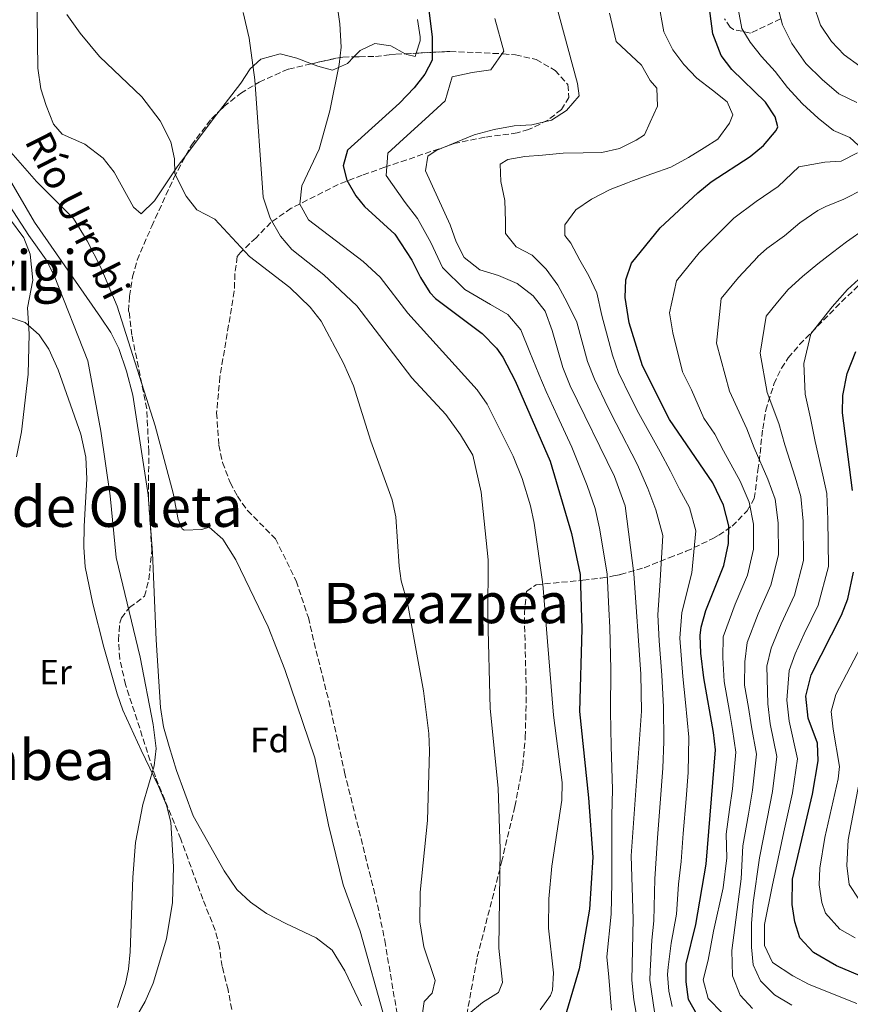
# Model space of a CAD drawing. Units: metres. Extents: x 631107 to 634557, y 4741247 to 4743648.
# Drawn here: x 633686 to 633923, y 4742035 to 4742316 of the extents above; entities that cross this region are included whole.
import ezdxf
from ezdxf.enums import TextEntityAlignment as Align

# ---------------------------------------------------------------- set-up
doc = ezdxf.new("R2010")
doc.units = ezdxf.units.M
doc.header["$MEASUREMENT"] = 0
doc.linetypes.add('DGN Style 3', pattern=[2.435890702152634, 1.739921930109024, -0.6959687720436097])
for name, color, linetype, lineweight in [('Cauce lineal', 142, 'Continuous', 13), ('Curva de nivel directora', 30, 'Continuous', 30), ('Curva de nivel intermedia', 30, 'Continuous', 0), ('Etiqueta de uso rústico', 92, 'Continuous', 0), ('Etiqueta de zona arbolada', 92, 'Continuous', 0), ('Línea de cambio de uso (parcela vista)', 92, 'Continuous', 0), ('Texto de arroyo-regatas y barrancos', 142, 'Continuous', 0), ('Texto de rotulación de espacio menor sin especificar', 7, 'Continuous', 0), ('Texto de Área (paraje) menor', 7, 'Continuous', 0), ('Zona arbolada', 92, 'DGN Style 3', 0)]:
    doc.layers.add(name, color=color, linetype=linetype, lineweight=lineweight)
doc.styles.add('Style-Arial', font='arial.ttf')

msp = doc.modelspace()

# ---------------------------------------------------------------- linework, layer by layer
at = {"layer": 'Cauce lineal', "color": 142, "linetype": 'Continuous', "lineweight": 13}
msp.add_polyline3d([(633682.7199999997, 4742271.75, 504.3600000000006), (633690.5700000003, 4742258.32, 504.3600000000006), (633709.3799999999, 4742231.189999999, 504.3600000000006), (633712.3499999996, 4742226.850000001, 504.0399999999936), (633714.5999999996, 4742222.220000001, 504.0399999999936), (633716.8200000003, 4742215.75, 504.0399999999936), (633718.5700000003, 4742208.949999999, 504.0399999999936), (633722.9699999997, 4742180.52, 503.7299999999959), (633724.2599999999, 4742163.930000001, 503.7299999999959), (633725.2400000002, 4742139.07, 503.4100000000035), (633726.5, 4742119.75, 503.4100000000035), (633727.4000000004, 4742114.26, 503.1000000000058), (633729.0099999999, 4742108.65, 503.1000000000058), (633731.1100000005, 4742101.83, 502.7799999999989), (633735.8099999997, 4742088.84, 502.7799999999989), (633744.6699999999, 4742073.130000001, 502.7799999999989), (633748.3200000003, 4742067.84, 502.7799999999989), (633752.2199999997, 4742064.26, 502.7799999999989), (633756.7300000006, 4742061.039999999, 502.7799999999989), (633762.29, 4742058.119999999, 502.4700000000012), (633770.9699999997, 4742054.08, 502.7799999999989), (633775.5099999999, 4742050.560000001, 502.7799999999989), (633779.1399999997, 4742044.640000001, 502.7799999999989), (633783.8799999999, 4742034.600000001, 502.7799999999989)], dxfattribs=at)
at = {"layer": 'Curva de nivel directora', "color": 30, "linetype": 'Continuous', "lineweight": 30, "flags": 128}
for points, elevation in [([(633800.3399999992, 4742341.050000001), (633804.0400000006, 4742311.160000001), (633804.0699999997, 4742304.57), (633801.9199999995, 4742300.600000001), (633798.8899999985, 4742296.619999999), (633794.74, 4742292.29), (633779.9000000008, 4742278.83), (633778.6699999992, 4742274.42), (633779.6599999993, 4742270.270000001), (633782.2099999996, 4742265.840000001), (633784.7699999989, 4742262.820000002), (633793.3699999999, 4742254.850000001), (633798.2599999983, 4742247.480000001), (633800.7300000003, 4742242.51), (633803.3999999993, 4742238.25), (633805.0300000008, 4742236.530000002), (633818.3399999992, 4742226.52), (633822.4000000004, 4742222.320000002), (633824.2199999999, 4742219.74), (633827.7499999992, 4742213.010000001), (633837.7299999993, 4742190.140000002), (633843.7899999989, 4742169.490000002), (633846.2799999989, 4742157.800000002), (633846.7999999997, 4742142.210000001), (633846.1000000001, 4742118.620000001), (633848.6900000006, 4742094.040000001), (633849.8799999999, 4742077.060000002), (633848.9299999998, 4742062.27), (633845.9799999993, 4742045.210000001), (633840.9599999991, 4742028.100000001)], 525.0000000000001), ([(633879.63, 4742032.03), (633877.2099999993, 4742036.410000001), (633876.5099999997, 4742041.490000002), (633876.5199999987, 4742046.67), (633879.2799999992, 4742057.890000001), (633882.2299999995, 4742075.080000003), (633884.8899999994, 4742107.710000001), (633884.3699999986, 4742112.680000001), (633881.5599999991, 4742128.270000001), (633880.7099999996, 4742135.330000001), (633880.5399999997, 4742140.330000001), (633880.79, 4742142.680000001), (633882.1499999991, 4742147.49), (633887.2799999989, 4742160.36), (633888.6299999988, 4742166.619999999), (633888.6699999992, 4742171.619999999), (633887.1699999992, 4742177.54), (633884.1200000005, 4742183.87), (633871.7399999998, 4742201.970000001), (633864.0700000009, 4742217.290000001), (633860.3099999991, 4742229.62), (633859.0899999987, 4742236.800000002), (633859.339999999, 4742241.880000002), (633860.9599999995, 4742246.620000001), (633869.0800000001, 4742256.67), (633879.82, 4742266.660000001), (633883.7000000003, 4742269.810000001), (633894.76, 4742277.080000003), (633898.6200000001, 4742280.24), (633902.239999999, 4742284.5), (633902.6700000003, 4742285.52), (633901.9399999994, 4742288.350000001), (633899.2199999992, 4742292.560000001), (633889.5699999998, 4742301.890000002), (633886.5599999991, 4742305.870000001), (633884.1399999984, 4742312.12), (633882.4199999995, 4742325.25)], 550.0000000000001), ([(633924.0399999986, 4742181.710000001), (633921.1399999995, 4742203.859999999), (633921.2600000004, 4742208.850000001), (633922.5299999998, 4742215.08), (633924.9599999995, 4742221.380000001)], 575.0000000000001), ([(633936.5800000002, 4742038.850000001), (633919.4099999995, 4742046.030000002), (633912.8699999994, 4742049.869999999), (633908.969999999, 4742054.04), (633907.5199999984, 4742058.61), (633906.8300000001, 4742063.57), (633906.9100000004, 4742070.820000002), (633912.6199999991, 4742095.08), (633914.1700000003, 4742104.539999999), (633914.0599999985, 4742109.640000002), (633911.3299999994, 4742116.730000002), (633910.7100000002, 4742123.000000002), (633912.19, 4742129.080000001), (633920.9000000004, 4742146.189999999), (633922.6999999997, 4742150.850000001), (633924.3200000002, 4742158.430000001)], 575.0000000000001)]:
    msp.add_lwpolyline(points, dxfattribs=dict(at, elevation=elevation))
at = {"layer": 'Curva de nivel intermedia', "color": 30, "linetype": 'Continuous', "lineweight": 0, "flags": 128}
for points, elevation in [([(633863.4800000008, 4742025.460000001), (633861.5700000019, 4742036.319999999), (633861.0500000013, 4742041.970000001), (633861.390000001, 4742059.349999999), (633860.8299999998, 4742077.470000001), (633863.8099999994, 4742118.719999999), (633863.5900000003, 4742129.350000001), (633861.6200000012, 4742158), (633859.1500000014, 4742177.390000001), (633856.0600000002, 4742185.759999999), (633843.4700000016, 4742211.570000002), (633841.3000000011, 4742216.850000001), (633838.3000000014, 4742227.409999999), (633836.3099999999, 4742232.87), (633832.9100000003, 4742237.310000001), (633828.3300000003, 4742240.829999999), (633822.9600000015, 4742243.13), (633817.6399999994, 4742244.740000002), (633813.2200000006, 4742248.25), (633810.8899999993, 4742252.720000001), (633809.1400000014, 4742257.56), (633802.1400000007, 4742273), (633802.7700000011, 4742277.17), (633805.1400000004, 4742278.77), (633816.000000001, 4742283.28), (633821.75, 4742284.8), (633827.4299999997, 4742285.779999998), (633832.5200000014, 4742286.069999999), (633838.0900000014, 4742287.399999999), (633842.420000001, 4742290.15), (633845.9700000006, 4742294.349999999), (633845.480000001, 4742297.92), (633837.85, 4742326.41)], 535), ([(633841.0199999996, 4742093.380000001), (633841.1600000003, 4742098.380000001), (633838.6500000001, 4742117.590000001), (633835.6600000019, 4742154.980000001), (633833.1699999995, 4742172.429999999), (633832.1300000001, 4742177.319999998), (633829.7699999998, 4742185.17), (633827.1500000001, 4742191.56), (633819.7300000016, 4742206.369999999), (633816.8799999995, 4742210.470000001), (633797.0700000013, 4742232.3), (633789.1900000002, 4742242.589999998), (633784.2999999997, 4742247.060000001), (633768.7000000002, 4742259.02), (633766.2900000007, 4742263.430000001), (633766.8400000005, 4742268.730000001), (633771.8099999994, 4742279.199999998), (633774.8500000014, 4742290.140000001), (633777.5400000003, 4742303.31), (633778.0900000002, 4742308.289999999), (633777.6600000011, 4742314.930000001), (633776.2700000008, 4742324.880000001)], 520), ([(633841.9300000014, 4742257.509999998), (633845.0600000008, 4742261.82), (633849.5500000013, 4742264.890000001), (633854.8700000009, 4742267.609999999), (633859.7999999995, 4742269.529999999), (633861.2400000012, 4742270.07), (633866.6900000006, 4742272.07), (633872.1300000009, 4742274.029999998), (633877.1900000013, 4742276.8), (633881.6700000007, 4742279.519999998), (633885.5399999998, 4742281.970000001), (633888.9100000005, 4742286.599999999), (633889.8800000006, 4742288.990000002), (633888.24, 4742292.679999999), (633884.0500000013, 4742296.009999999), (633879.6100000021, 4742299.449999999), (633875.9000000019, 4742303.350000001), (633872.7400000012, 4742307.529999999), (633870.1500000006, 4742312.619999999), (633868.53, 4742321.59)], 545), ([(633925.2300000021, 4742292.470000001), (633920.1000000002, 4742294.930000001), (633915.3900000006, 4742299.060000001), (633910.7000000012, 4742303.649999999), (633906.6900000013, 4742309.349999999), (633904.0600000005, 4742314.680000001), (633902.4800000002, 4742320.439999999)], 560), ([(633927.6900000009, 4742256.539999999), (633932.2599999995, 4742260.239999999), (633937.4500000018, 4742264.819999999), (633941.5500000013, 4742268.470000001), (633945.2200000014, 4742272.119999999), (633948.8500000013, 4742276.500000001), (633951.0199999994, 4742281.3), (633952.2700000012, 4742286.689999999), (633952.1300000004, 4742291.559999999), (633950.0400000005, 4742295.089999998), (633946.4599999997, 4742297.27), (633941.4400000017, 4742297.59), (633935.4900000016, 4742298.77), (633930.7000000017, 4742300.58), (633926.1399999997, 4742302.84), (633921.6100000012, 4742306.09), (633918.0199999993, 4742309.900000001), (633914.89, 4742314.499999999), (633912.9000000006, 4742320.410000001)], 565.0000000000001), ([(633792.6600000013, 4742179.099999998), (633786.5500000003, 4742195.849999999), (633781.5599999992, 4742211.570000002), (633778.7200000006, 4742218.119999997), (633772.3400000012, 4742230.099999998), (633769.2600000012, 4742234.03), (633763.4299999997, 4742239.640000001), (633751.8899999994, 4742248.480000001), (633742.0099999999, 4742259.180000001), (633736.8600000001, 4742261.82), (633733.8, 4742265.759999998), (633730.5600000013, 4742272.079999999), (633730.5400000013, 4742276.4), (633729.4600000017, 4742281.269999999), (633726.4100000006, 4742287.279999998), (633721.2200000006, 4742294.060000001), (633709.0499999999, 4742305.609999999), (633703.5300000012, 4742312.23), (633699.7800000006, 4742317.619999999)], 510), ([(633823.0500000009, 4742051.069999999), (633823.48, 4742079.34), (633822.8600000008, 4742096.800000001), (633820.6200000013, 4742119.550000001), (633819.9500000007, 4742145.760000001), (633820.0600000002, 4742161.95), (633817.9800000016, 4742181.219999999), (633815.6300000001, 4742191.77), (633812.1600000011, 4742197.609999999), (633807.9800000013, 4742203.430000001), (633798.2100000012, 4742213.869999998), (633782.5400000005, 4742234.400000001), (633773.1200000015, 4742243.319999999), (633764.030000001, 4742250.51), (633760.780000001, 4742254.300000001), (633757.8500000006, 4742259.48), (633755.7899999998, 4742265.480000001), (633753.4699999997, 4742298.96), (633751.8500000014, 4742310.810000001), (633750.07, 4742318.130000001)], 515.0000000000001), ([(633847.1500000006, 4742278.09), (633852.5100000005, 4742278.210000001), (633857.4800000016, 4742279.300000002), (633862.2699999993, 4742281.699999999), (633864.640000001, 4742283.28), (633866.2200000011, 4742286.850000001), (633868.3400000001, 4742291.4), (633868.120000001, 4742296.519999999), (633866.2800000014, 4742298.759999999), (633863.7600000004, 4742303.140000001), (633856.5700000019, 4742309.91), (633854.6500000019, 4742317.930000001)], 540.0000000000001), ([(633926.8500000006, 4742279.149999999), (633923.2800000008, 4742282.509999999), (633918.5500000013, 4742284.46), (633914.2000000017, 4742287.96), (633909.7200000001, 4742292.08), (633905.4400000018, 4742296.779999998), (633901.9400000017, 4742301.369999999), (633898.0500000002, 4742305.63), (633894.76, 4742309.720000001), (633892.3799999994, 4742313.600000001), (633891.4100000017, 4742319.199999999)], 555.0000000000001), ([(633799.8200000006, 4742259.369999998), (633796.3200000003, 4742263.930000001), (633790.9, 4742271.640000002), (633791.3400000003, 4742278), (633796.9000000015, 4742283.05), (633802.02, 4742287.699999999), (633807.730000001, 4742292.970000001), (633809.7100000014, 4742299.76), (633815.4199999999, 4742301.01), (633820.7500000009, 4742301.82), (633824.4500000001, 4742307.08), (633821.9300000012, 4742316.49)], 530.0000000000001), ([(633714.1600000019, 4742234.32), (633709.4299999999, 4742245.369999999), (633705.5600000008, 4742253.009999999), (633701.6800000005, 4742259.359999999), (633691.0900000002, 4742269.88), (633681.8299999998, 4742280.570000002)], 505), ([(633867.4999999997, 4742032.899999999), (633866.2100000001, 4742041.960000001), (633866.2300000001, 4742044.58), (633866.770000001, 4742053.430000001), (633867.35, 4742058.859999998), (633867.6400000005, 4742070.899999999), (633867.9600000001, 4742076.67), (633868.4000000004, 4742082.560000001), (633869.1500000014, 4742092.529999999), (633869.9000000004, 4742102.500000001), (633870.1799999997, 4742110.060000001), (633870.0700000002, 4742119.989999998), (633869.5800000007, 4742128.99), (633868.8400000008, 4742138.810000001), (633868.4600000008, 4742146.239999998), (633869.0800000001, 4742156.039999999), (633869.8300000011, 4742168.850000001), (633867.890000001, 4742176.239999999), (633865.5900000008, 4742182.300000001), (633862.5900000012, 4742189.259999999), (633856.5300000017, 4742200.869999999), (633854.320000001, 4742205.359999999), (633850.3400000002, 4742213.48), (633848.4, 4742218.59), (633845.32, 4742229.74), (633842.5599999997, 4742235.390000002), (633839.9000000019, 4742240.36), (633836.5500000013, 4742244.910000001), (633832.5599999994, 4742248.859999998), (633828.0199999998, 4742251.240000002), (633824.9800000021, 4742255.079999999), (633824.9800000021, 4742258.51), (633824.7699999998, 4742264.509999999), (633823.6600000011, 4742269.88), (633823.4100000008, 4742274.9), (633825.6700000005, 4742276.220000002), (633830.5000000007, 4742277.029999998), (633835.5600000012, 4742277.48), (633841.4599999998, 4742278.029999999), (633847.1500000006, 4742278.09)], 540.0000000000001), ([(633886.9400000012, 4742032.59), (633882.7800000017, 4742036.699999999), (633881.4100000014, 4742042.029999998), (633882.7999999995, 4742047.720000001), (633884.3300000007, 4742055.92), (633887.1300000013, 4742068.32), (633888.1300000004, 4742076.92), (633887.9400000004, 4742083.630000001), (633888.9500000007, 4742090.659999998), (633889.7300000008, 4742096.58), (633890.740000001, 4742107.080000001), (633889.7599999999, 4742113.489999998), (633888.9300000007, 4742118.679999999), (633887.3900000006, 4742127.220000001), (633887.0000000016, 4742134.079999999), (633887.0700000009, 4742139.96), (633890.5399999999, 4742149.31), (633894, 4742157.529999998), (633895.7700000004, 4742164.980000001), (633895.7400000012, 4742172.08), (633894.5400000009, 4742178.369999999), (633891.9800000016, 4742184.429999999), (633887.2000000007, 4742193.019999999), (633884.7500000009, 4742197.769999999), (633881.6200000015, 4742202.349999999), (633878.0600000009, 4742210.5), (633875.5100000006, 4742215.599999999), (633872.7500000001, 4742226.71), (633871.78, 4742232.460000001), (633873.7600000005, 4742241.569999999), (633880.2600000004, 4742249.609999999), (633890.1100000008, 4742259.48), (633896.5599999992, 4742264.199999998), (633902.7700000008, 4742268.53), (633908.6800000007, 4742274.09), (633916.1300000005, 4742275.400000001), (633920.7400000016, 4742275.75), (633925.4300000012, 4742278.09)], 555.0000000000001), ([(633674.6799999997, 4742276.4), (633688.900000002, 4742254.529999998), (633693.8500000007, 4742247.550000001), (633696.1600000019, 4742243.119999998), (633705.8100000012, 4742218.699999999), (633709.4900000002, 4742198.71), (633712.1400000012, 4742180.16), (633713.8900000014, 4742162.640000001), (633720.6700000007, 4742134.199999998), (633724.4500000003, 4742114.939999999), (633725.2500000005, 4742108.109999998), (633724.7000000007, 4742103.149999999), (633721.4500000007, 4742092.149999999), (633719.3699999999, 4742081.239999999), (633718.5700000018, 4742071.269999999), (633717.8900000001, 4742050.07), (633717.3600000005, 4742045.109999998), (633716.4700000007, 4742041.009999999), (633714.1900000009, 4742034.189999999)], 505), ([(633895.4700000007, 4742033.880000001), (633891.9700000006, 4742037.66), (633889.7599999999, 4742043.199999999), (633889.570000002, 4742050.390000001), (633892.2300000021, 4742070.92), (633892.6800000012, 4742080.279999998), (633894.2999999995, 4742089.349999999), (633895.4500000007, 4742096.199999999), (633896.5999999995, 4742106.439999999), (633895.1500000011, 4742114.3), (633894.370000001, 4742119.759999999), (633893.2199999999, 4742126.16), (633893.3000000004, 4742132.83), (633893.9199999995, 4742138.349999999), (633897.0900000012, 4742146.480000001), (633900.7300000001, 4742154.689999999), (633902.9000000005, 4742163.349999999), (633902.810000001, 4742172.539999999), (633901.9100000003, 4742179.21), (633899.8300000017, 4742184.99), (633895.9199999999, 4742193.910000001), (633893.8500000002, 4742199.3), (633888.8600000013, 4742210.09), (633885.2000000001, 4742223.8), (633886.5600000012, 4742236.52), (633891.4299999995, 4742242.550000001), (633896.9600000017, 4742248.38), (633896.9100000003, 4742248.440000001), (633899.5700000002, 4742250.84), (633904.6300000005, 4742254.449999998), (633909.0000000002, 4742258.13), (633914.11, 4742261.65), (633916.3899999999, 4742262.800000001), (633921.5000000016, 4742264.92), (633927.1900000002, 4742267.759999999)], 560), ([(633683.3699999999, 4742259.399999999), (633687.5200000008, 4742253.890000001), (633689.32, 4742249.199999998), (633690.1000000001, 4742241.720000002), (633688.5700000012, 4742233.869999999), (633689.0600000008, 4742226.41), (633688.7200000009, 4742214.890000001), (633686.8700000002, 4742198.48), (633685.3800000015, 4742191.359999998)], 510), ([(633855.2300000008, 4742033.42), (633854.4300000007, 4742042.819999999), (633853.9000000008, 4742048.619999999), (633855.1600000014, 4742060.810000001), (633855.3499999992, 4742069.769999999), (633855.3499999992, 4742077.27), (633855.3400000003, 4742088.92), (633855.5300000003, 4742096.41), (633855.1200000013, 4742108.71), (633854.9500000014, 4742118.67), (633855.0400000007, 4742130.779999998), (633854.7200000011, 4742142.619999997), (633854.4599999996, 4742147.91), (633853.9500000001, 4742157.899999999), (633851.7800000019, 4742170.96), (633850.5500000003, 4742176.57), (633848.2999999995, 4742183.15), (633843.8899999994, 4742194.109999999), (633839.7000000007, 4742203.17), (633836.6100000017, 4742209.999999999), (633834.5199999996, 4742214.930000001), (633831.9400000002, 4742221.17), (633829.3600000008, 4742227.590000001), (633825.6200000013, 4742231.92), (633820.6500000004, 4742234.83), (633813.3300000001, 4742239.130000001), (633806.9800000021, 4742245.38), (633803.7000000009, 4742252.52), (633799.8200000006, 4742259.369999998)], 530.0000000000001), ([(633872.5700000012, 4742034.41), (633871.6300000004, 4742038.82), (633871.2300000002, 4742043.619999999), (633871.3799999999, 4742045.66), (633872.2500000016, 4742052.509999999), (633873.7400000002, 4742060.84), (633874.3100000003, 4742069.319999999), (633875.0900000003, 4742075.88), (633875.7200000007, 4742083.800000001), (633876.5000000007, 4742093.770000001), (633877.0799999996, 4742101.249999999), (633877.2699999998, 4742111.359999998), (633876.3300000009, 4742121.249999999), (633875.5700000009, 4742128.63), (633874.6900000002, 4742139.569999999), (633875.3099999994, 4742146.869999999), (633878.1799999994, 4742158.199999999), (633879.25, 4742170.24), (633877.5300000012, 4742176.890000001), (633874.6000000008, 4742182.119999998), (633872.0300000004, 4742187.21), (633869.1200000001, 4742192.76), (633863.0200000004, 4742203.66), (633860.7899999997, 4742208.140000001), (633857.2000000001, 4742215.38), (633855.5100000001, 4742220.33), (633852.4700000003, 4742231.71), (633851.0599999999, 4742238.109999999), (633848.7700000011, 4742243.02), (633846.2000000007, 4742247.45), (633843.5900000001, 4742252.350000001), (633841.8900000012, 4742254.5), (633841.9300000014, 4742257.509999998)], 545), ([(633906.6800000002, 4742034.830000001), (633901.7699999994, 4742037.740000002), (633897.7400000016, 4742041.779999999), (633895.690000002, 4742046.34), (633895.1399999999, 4742051.38), (633895.2300000016, 4742058.119999999), (633895.6300000016, 4742064.119999998), (633897.4199999998, 4742076.930000001), (633899.6500000005, 4742088.039999999), (633901.1799999994, 4742095.829999999), (633902.4600000002, 4742105.810000001), (633900.5400000003, 4742115.109999999), (633899.8200000004, 4742120.840000001), (633899.6000000014, 4742131.58), (633900.7600000014, 4742136.75), (633903.6300000015, 4742143.65), (633907.4500000014, 4742151.859999998), (633910.0399999997, 4742161.710000001), (633909.8899999999, 4742173.000000001), (633909.2900000009, 4742180.039999999), (633907.6799999992, 4742185.550000001), (633904.6500000006, 4742194.8), (633902.9400000006, 4742200.819999999), (633899.6600000017, 4742209.680000001), (633897.6400000011, 4742220.890000001), (633899.36, 4742231.470000001), (633902.6100000021, 4742235.489999999), (633905.6200000007, 4742239.100000001), (633909.7600000004, 4742242.81), (633914.1400000012, 4742246.439999999), (633918.2600000006, 4742249.619999998), (633922.3300000009, 4742252.66), (633927.6900000009, 4742256.539999999)], 565.0000000000001), ([(633925.2099999998, 4742035.3), (633911.64, 4742040.77), (633907.0199999999, 4742043.17), (633901.2199999996, 4742046.980000001), (633898.8700000005, 4742051.869999999), (633898.8600000015, 4742057.810000001), (633901.1300000002, 4742069.17), (633902.1600000006, 4742073.58), (633904.4200000004, 4742084.3), (633906.9000000014, 4742095.449999998), (633908.3099999997, 4742105.17), (633905.9400000003, 4742115.919999998), (633905.2600000009, 4742121.92), (633905.8900000011, 4742130.329999999), (633907.61, 4742135.140000001), (633910.1800000004, 4742140.82), (633914.1700000003, 4742149.02), (633917.1800000012, 4742160.07), (633916.9599999997, 4742173.460000001), (633916.6600000003, 4742180.869999998), (633915.5400000004, 4742186.109999999), (633913.3700000001, 4742195.689999999), (633912.0400000003, 4742202.34), (633910.4599999998, 4742209.269999999), (633910.0799999998, 4742217.99), (633912.1600000008, 4742226.430000001), (633918.1700000013, 4742234.119999999), (633922.5900000002, 4742239.140000001), (633926.79, 4742242.869999998)], 570.0000000000001), ([(633790.5800000004, 4742030.480000001), (633783.4600000014, 4742055.949999998), (633778.6700000013, 4742069.189999999), (633774.4700000014, 4742086.329999999), (633770.5399999998, 4742105.399999999), (633762.0300000004, 4742130.680000001), (633757.2200000003, 4742142.77), (633748.0400000004, 4742161.980000001), (633744.3099999999, 4742167.83), (633740.4400000008, 4742171.230000001), (633738.3399999997, 4742170.609999998), (633733.2800000015, 4742170.380000001), (633732.6700000013, 4742170.81), (633731.5899999995, 4742173.460000001), (633730.0899999996, 4742181.009999999), (633725.0200000004, 4742200.209999999), (633714.1600000019, 4742234.32)], 505), ([(633800.9900000019, 4742030.449999999), (633801.7300000017, 4742035.880000001), (633804.0099999993, 4742038.3), (633804.9200000013, 4742041.849999999), (633801.630000001, 4742051.500000001), (633800.4900000012, 4742058.600000001), (633800.640000001, 4742067.050000001), (633802.7000000018, 4742087.529999999), (633803.3099999997, 4742107.38), (633803.0700000006, 4742112.369999999), (633801.5700000008, 4742124.58), (633797.0100000009, 4742149.649999999), (633795.2400000007, 4742155.899999999), (633794.6200000015, 4742160.15), (633793.6600000005, 4742174.21), (633792.6600000013, 4742179.099999998)], 510), ([(633924.7300000016, 4742054.09), (633920.3900000007, 4742056.51), (633916.3000000004, 4742061.09), (633915.2099999996, 4742064.149999999), (633914.5200000012, 4742069.149999999), (633914.7300000013, 4742073.92), (633916.1500000006, 4742082.689999998), (633919.9500000004, 4742099.420000001), (633920.3200000015, 4742102.939999999), (633918.4500000007, 4742113.599999999), (633917.9600000011, 4742118.619999998), (633919.2199999995, 4742123.46), (633931.4900000007, 4742146.86)], 580.0000000000001), ([(633925.8200000002, 4742065.05), (633923.0300000005, 4742069.310000001), (633922.4400000004, 4742074.689999999), (633922.76, 4742082.009999999), (633926.4800000016, 4742101.329999999)], 585), ([(633834.9100000008, 4742033.500000001), (633837.8099999998, 4742037.59), (633838.3500000007, 4742039.07), (633838.6400000014, 4742044.070000002), (633837.2500000009, 4742056.809999999), (633837.3400000003, 4742065.220000001), (633838.2200000011, 4742074.500000001), (633841.0199999996, 4742093.380000001)], 520), ([(633814.5400000016, 4742032.339999998), (633818.4400000019, 4742035.57), (633822.9900000005, 4742038.470000001), (633824.1399999994, 4742041.270000001), (633823.0500000009, 4742051.069999999)], 515.0000000000001)]:
    msp.add_lwpolyline(points, dxfattribs=dict(at, elevation=elevation))
at = {"layer": 'Línea de cambio de uso (parcela vista)', "color": 92, "linetype": 'Continuous', "lineweight": 0, "extrusion": (-0.7900276240613129, 0.5755541918054431, 0.2111722650236529), "elevation": 2228878.192174815, "flags": 128}
msp.add_lwpolyline([(-4206147.171790373, -481013.2624874685), (-4206145.404423278, -481013.4682271325), (-4206131.299810578, -481014.4937539306)], dxfattribs=at)
at = {"layer": 'Línea de cambio de uso (parcela vista)', "color": 92, "linetype": 'Continuous', "lineweight": 0}
for points in [[(633733.7496999997, 4742277.377400001, 510.1876000000047), (633731.5700000003, 4742274.480000001, 509.929999999993), (633731.25, 4742274.07, 509.6100000000006), (633724.75, 4742264.380000001, 509.6100000000006), (633720.9900000002, 4742260.680000001, 509.3000000000029), (633718.7800000003, 4742262.59, 508.9799999999959), (633713.2400000002, 4742272.619999999, 508.9799999999959), (633710.1799999997, 4742276.560000001, 508.9799999999959), (633704.8899999997, 4742280.550000001, 508.9799999999959), (633698.4800000006, 4742283.4, 508.6699999999983), (633695.9500000002, 4742286.32, 508.6699999999983), (633693.8399999999, 4742291.600000001, 508.6699999999983), (633692.3700000001, 4742296.369999999, 508.9700000000012), (633691.4699999997, 4742302.25, 508.9799999999959), (633691.0700000003, 4742332.680000001, 509.3000000000029)], [(633799.8700000001, 4742316.15, 524.1199999999953), (633800.5700000003, 4742311.189999999, 524.1199999999953), (633800.6399999997, 4742310.08, 524.1199999999953), (633799.5198999997, 4742306.5449, 523.8736999999965)], [(633796.3662999999, 4742306.375700001, 522.7682999999961), (633792.2599999999, 4742308.65, 521.9199999999983), (633787.6500000004, 4742309.350000001, 520.0399999999936), (633783.5099999999, 4742307.350000001, 519.7100000000064), (633781.7176999999, 4742305.513800001, 519.5540999999939)], [(633769.5645000003, 4742303.5187, 517.8418999999994), (633765.3700000001, 4742305.17, 517.179999999993), (633760.6500000004, 4742306.369999999, 516), (633755.1600000003, 4742304.869999999, 514.3500000000058), (633752.1100000005, 4742302.109999999, 513.3999999999943), (633749.4000000004, 4742298, 512.529999999999), (633743.3058000002, 4742290.0529, 511.3910999999935)], [(633781.7176999999, 4742305.513800001, 519.5540999999939), (633779.8300000001, 4742303.58, 519.3899999999994), (633775.6399999997, 4742301.699999999, 518.7599999999948), (633771.3899999997, 4742302.800000001, 518.1300000000047), (633769.5645000003, 4742303.5187, 517.8418999999994)], [(633799.5198999997, 4742306.5449, 523.8736999999965), (633799.2300000006, 4742305.630000001, 523.8099999999977), (633796.8099999997, 4742306.130000001, 522.8600000000006), (633796.3662999999, 4742306.375700001, 522.7682999999961)], [(633682.7999999998, 4742231.390000001, 510.25), (633687.8600000005, 4742229.66, 509.6100000000006), (633691.8600000005, 4742226.199999999, 508.3500000000058), (633694.6200000001, 4742222.039999999, 508.0399999999936), (633697.2800000003, 4742216.199999999, 508.0399999999936), (633703.7800000003, 4742197.84, 507.7700000000041), (633705.1600000003, 4742191.25, 507.7200000000012), (633705.5199999996, 4742185.07, 507.7200000000012), (633704.7199999997, 4742171.550000001, 507.7200000000012), (633704.6100000005, 4742165.550000001, 507.4100000000035), (633705, 4742159.930000001, 507.4100000000035), (633707.1799999997, 4742149.34, 506.8399999999965), (633710.3700000001, 4742136.970000001, 506.4600000000065), (633714.1799999997, 4742123.730000001, 506.4600000000065), (633715.7800000003, 4742119, 506.1900000000023), (633721, 4742107.609999999, 505.2200000000012), (633725.9500000002, 4742097.310000001, 505.1999999999971), (633728.2199999997, 4742091.880000001, 505.1999999999971), (633729.4299999997, 4742087.029999999, 505.1999999999971), (633730.1799999997, 4742074.32, 504.9499999999971), (633729.9199999999, 4742064.109999999, 504.8800000000047), (633728.2000000002, 4742053.810000001, 504.8800000000047), (633724.4400000004, 4742041.109999999, 504.8800000000047), (633722.1699999999, 4742035.91, 504.8800000000047), (633719.6799999997, 4742031.59, 504.570000000007)]]:
    msp.add_polyline3d(points, dxfattribs=at)
at = {"layer": 'Zona arbolada', "color": 92, "linetype": 'DGN Style 3', "lineweight": 0, "extrusion": (-0.1209304570840758, -0.006488277919710979, 0.992639776957922), "elevation": -106891.6920155428, "flags": 128}
msp.add_lwpolyline([(-4701539.161041271, 880495.0629659168), (-4701539.161041271, 880498.2445186333)], dxfattribs=at)
at = {"layer": 'Zona arbolada', "color": 92, "linetype": 'DGN Style 3', "lineweight": 0}
for points in [[(633903.4900000002, 4742316.350000001, 556.9400000000023), (633894.8899999997, 4742312.300000001, 554.6100000000006), (633890.0499999998, 4742313.300000001, 554.3000000000029), (633889.1399999997, 4742313.970000001, 554.3000000000029), (633887.5099999999, 4742316.359999999, 554.3000000000029)], [(633903.4900000002, 4742316.350000001, 556.9400000000023), (633894.8899999997, 4742312.300000001, 554.6100000000006), (633890.0499999998, 4742313.300000001, 554.3000000000029), (633889.1399999997, 4742313.970000001, 554.3000000000029), (633887.5099999999, 4742316.359999999, 554.3000000000029)], [(633746.8399999999, 4742033.57, 504.4400000000023), (633745.79, 4742039.24, 504.4600000000065), (633744.0999999996, 4742045.859999999, 504.4600000000065), (633743.3300000001, 4742051.380000001, 504.4600000000065), (633742.1200000001, 4742056.230000001, 504.7599999999948), (633738.5700000003, 4742065.07, 505.0899999999965), (633732.2999999998, 4742082.199999999, 505.0899999999965), (633725.0599999997, 4742099.970000001, 505.0899999999965), (633716.5300000003, 4742126.32, 505.7299999999959), (633714.8600000005, 4742133.699999999, 505.7299999999959), (633714.5099999999, 4742138.99, 505.7299999999959), (633714.9000000004, 4742143.960000001, 505.7299999999959), (633715.3300000001, 4742145.359999999, 505.7299999999959), (633717.6600000003, 4742148.350000001, 505.0899999999965), (633721.9400000004, 4742151.539999999, 505.0899999999965), (633723.1699999999, 4742156.310000001, 505.0899999999965), (633724.0300000003, 4742164.640000001, 505.0899999999965), (633723.0899999999, 4742179.609999999, 505.4100000000035), (633723.1500000004, 4742192.83, 505.4100000000035), (633722.5800000001, 4742205.01, 505.7100000000065), (633718.3600000005, 4742226.02, 506.6699999999983), (633717.6299999999, 4742232.26, 506.6699999999983), (633717.3600000005, 4742232.970000001, 506.3600000000006), (633717.6600000003, 4742237.199999999, 506.9900000000052), (633718.4900000002, 4742242.67, 507.3000000000029), (633719.8499999996, 4742247.480000001, 507.5299999999989), (633724, 4742257.16, 507.929999999993), (633730.3300000001, 4742270.949999999, 510.4600000000065), (633735.3099999997, 4742280.310000001, 511.3999999999942), (633741.0199999996, 4742287.779999999, 512.3500000000058), (633744.5599999997, 4742291.300000001, 512.5800000000017), (633749.3799999999, 4742295.07, 513.1699999999983), (633754.6799999997, 4742298.32, 513.929999999993), (633763.0199999996, 4742302.029999999, 515.5), (633776.7800000003, 4742305.16, 517.9700000000012), (633778.5899999999, 4742305.439999999, 518.3399999999965), (633783.25, 4742305.550000001, 520.029999999999), (633787.8200000003, 4742305.57, 522.4400000000023), (633791.7599999999, 4742306.039999999, 525.6100000000006), (633793.6500000004, 4742306.230000001, 526.5399999999936), (633809.1200000001, 4742307.060000001, 528.429999999993), (633824.2599999999, 4742306.369999999, 529.6199999999953), (633827.8200000003, 4742306.050000001, 530.3300000000017), (633833.6900000004, 4742304.75, 531.8999999999943), (633839.1699999999, 4742301.630000001, 533.4799999999959), (633842.79, 4742297.58, 534.7400000000052), (633843.0800000001, 4742293.92, 536), (633840.9299999997, 4742290.5, 536.6300000000047), (633837.0099999999, 4742287.4, 536.6900000000023), (633831.5800000001, 4742284.75, 536.1600000000036), (633828.3399999999, 4742283.810000001, 535.6900000000023), (633819.1100000005, 4742282.560000001, 533.8000000000029), (633810.6200000001, 4742280.82, 530.9600000000064), (633790.54, 4742274, 526.8600000000006), (633784.0499999998, 4742271.720000001, 523.070000000007), (633777.2000000002, 4742269.050000001, 519.6000000000058), (633763.8200000003, 4742262.279999999, 514.2400000000052), (633758.0300000003, 4742258.24, 511.7200000000012), (633753.7599999999, 4742253.869999999, 510.7700000000041), (633749.3799999999, 4742249.680000001, 510.4600000000065), (633748.3700000001, 4742248.480000001, 509.8300000000018), (633747.7400000002, 4742243.59, 509.070000000007), (633747.5599999997, 4742238.58, 508.6000000000058), (633743.4800000006, 4742214.24, 507.6900000000023), (633742.5300000003, 4742203.890000001, 506.9900000000052), (633743.1399999997, 4742194.630000001, 506.6699999999983), (633744.2100000001, 4742189.75, 506.6699999999983), (633746.4100000003, 4742183.980000001, 506.6699999999983), (633748.4500000002, 4742180.09, 506.6699999999983), (633751.3099999997, 4742175.99, 506.6699999999983), (633759.3399999999, 4742167.960000001, 506.6699999999983), (633765.2199999997, 4742155.91, 506.6699999999983), (633768.7000000002, 4742145.449999999, 506.6699999999983), (633770.9199999999, 4742136, 507.3000000000029), (633774.5499999998, 4742121.619999999, 507.3000000000029), (633776.7199999997, 4742111.859999999, 507.6199999999953), (633779.0199999996, 4742101.300000001, 507.6199999999953), (633788.4500000002, 4742063.430000001, 507.929999999993), (633790.5300000003, 4742053.25, 507.7599999999948), (633794.6200000001, 4742028.890000001, 508.2599999999948)], [(633769.5645000003, 4742303.5187, 516.6747999999934), (633776.7800000003, 4742305.16, 517.9700000000012), (633778.5899999999, 4742305.439999999, 518.3399999999965), (633781.7176999999, 4742305.513800001, 519.4743000000017)], [(633781.7176999999, 4742305.513800001, 519.4743000000017), (633783.25, 4742305.550000001, 520.029999999999), (633787.8200000003, 4742305.57, 522.4400000000023), (633791.7599999999, 4742306.039999999, 525.6100000000006), (633793.6500000004, 4742306.230000001, 526.5399999999936), (633796.3662999999, 4742306.375700001, 526.8718999999984)], [(633799.5198999997, 4742306.5449, 527.2571999999927), (633809.1200000001, 4742307.060000001, 528.429999999993), (633824.2599999999, 4742306.369999999, 529.6199999999953), (633827.8200000003, 4742306.050000001, 530.3300000000017), (633833.6900000004, 4742304.75, 531.8999999999943)], [(633833.6900000004, 4742304.75, 531.8999999999943), (633839.1699999999, 4742301.630000001, 533.4799999999959), (633842.79, 4742297.58, 534.7400000000052), (633843.0800000001, 4742293.92, 536), (633840.9299999997, 4742290.5, 536.6300000000047), (633837.0099999999, 4742287.4, 536.6900000000023), (633831.5800000001, 4742284.75, 536.1600000000036), (633828.3399999999, 4742283.810000001, 535.6900000000023), (633819.1100000005, 4742282.560000001, 533.8000000000029), (633810.6200000001, 4742280.82, 530.9600000000064), (633790.54, 4742274, 526.8600000000006), (633784.0499999998, 4742271.720000001, 523.070000000007), (633777.2000000002, 4742269.050000001, 519.6000000000058), (633763.8200000003, 4742262.279999999, 514.2400000000052), (633758.0300000003, 4742258.24, 511.7200000000012), (633753.7599999999, 4742253.869999999, 510.7700000000041), (633749.3799999999, 4742249.680000001, 510.4600000000065), (633748.3700000001, 4742248.480000001, 509.8300000000018), (633747.7400000002, 4742243.59, 509.070000000007), (633747.5599999997, 4742238.58, 508.6000000000058), (633743.4800000006, 4742214.24, 507.6900000000023), (633742.5300000003, 4742203.890000001, 506.9900000000052), (633743.1399999997, 4742194.630000001, 506.6699999999983), (633744.2100000001, 4742189.75, 506.6699999999983), (633746.4100000003, 4742183.980000001, 506.6699999999983), (633748.4500000002, 4742180.09, 506.6699999999983), (633751.3099999997, 4742175.99, 506.6699999999983), (633759.3399999999, 4742167.960000001, 506.6699999999983), (633765.2199999997, 4742155.91, 506.6699999999983), (633768.7000000002, 4742145.449999999, 506.6699999999983), (633770.9199999999, 4742136, 507.3000000000029), (633774.5499999998, 4742121.619999999, 507.3000000000029), (633776.7199999997, 4742111.859999999, 507.6199999999953), (633779.0199999996, 4742101.300000001, 507.6199999999953), (633788.4500000002, 4742063.430000001, 507.929999999993), (633790.5300000003, 4742053.25, 507.7599999999948), (633794.6200000001, 4742028.890000001, 508.2599999999948)], [(633743.3058000002, 4742290.0529, 512.4985000000015), (633744.5599999997, 4742291.300000001, 512.5800000000017), (633749.3799999999, 4742295.07, 513.1699999999983), (633754.6799999997, 4742298.32, 513.929999999993), (633763.0199999996, 4742302.029999999, 515.5), (633769.5645000003, 4742303.5187, 516.6747999999934)], [(633733.7496999997, 4742277.377400001, 511.1055000000051), (633735.3099999997, 4742280.310000001, 511.3999999999942), (633741.0199999996, 4742287.779999999, 512.3500000000058), (633743.3058000002, 4742290.0529, 512.4985000000015)], [(633746.8399999999, 4742033.57, 504.4400000000023), (633745.79, 4742039.24, 504.4600000000065), (633744.0999999996, 4742045.859999999, 504.4600000000065), (633743.3300000001, 4742051.380000001, 504.4600000000065), (633742.1200000001, 4742056.230000001, 504.7599999999948), (633738.5700000003, 4742065.07, 505.0899999999965), (633732.2999999998, 4742082.199999999, 505.0899999999965), (633725.0599999997, 4742099.970000001, 505.0899999999965), (633716.5300000003, 4742126.32, 505.7299999999959), (633714.8600000005, 4742133.699999999, 505.7299999999959), (633714.5099999999, 4742138.99, 505.7299999999959), (633714.9000000004, 4742143.960000001, 505.7299999999959), (633715.3300000001, 4742145.359999999, 505.7299999999959), (633717.6600000003, 4742148.350000001, 505.0899999999965), (633721.9400000004, 4742151.539999999, 505.0899999999965), (633723.1699999999, 4742156.310000001, 505.0899999999965), (633724.0300000003, 4742164.640000001, 505.0899999999965), (633723.0899999999, 4742179.609999999, 505.4100000000035), (633723.1500000004, 4742192.83, 505.4100000000035), (633722.5800000001, 4742205.01, 505.7100000000065), (633718.3600000005, 4742226.02, 506.6699999999983), (633717.6299999999, 4742232.26, 506.6699999999983), (633717.3600000005, 4742232.970000001, 506.3600000000006), (633717.6600000003, 4742237.199999999, 506.9900000000052), (633718.4900000002, 4742242.67, 507.3000000000029), (633719.8499999996, 4742247.480000001, 507.5299999999989), (633724, 4742257.16, 507.929999999993), (633730.3300000001, 4742270.949999999, 510.4600000000065), (633733.7496999997, 4742277.377400001, 511.1055000000051)], [(633813.4600000001, 4742029.66, 515), (633816.9299999997, 4742048.600000001, 515.0500000000029), (633823.8600000005, 4742075.640000001, 515.4600000000064), (633827.6500000004, 4742091.539999999, 516.3699999999953), (633829.8899999997, 4742103.16, 516.4499999999971), (633830.6299999999, 4742111.33, 516.4499999999971), (633830.9100000003, 4742124.279999999, 516.4499999999971), (633830.3499999996, 4742146.58, 517.3600000000006), (633830.9600000001, 4742152.930000001, 517.7100000000064), (633833.7000000002, 4742154.850000001, 520.2299999999959), (633847.0800000001, 4742156.109999999, 526.8600000000006), (633852.2100000001, 4742156.699999999, 530.6399999999994), (633855.7599999999, 4742157.33, 534.1399999999994), (633857.5999999996, 4742157.710000001, 536.320000000007), (633857.75, 4742157.710000001, 536.9499999999971), (633864.54, 4742159.680000001, 537.5800000000017), (633871.6500000004, 4742162.52, 544.1000000000058), (633876.5499999998, 4742164.369999999, 545.1100000000006), (633884.1500000004, 4742167.99, 546.8699999999953), (633885.8499999996, 4742168.949999999, 547.3600000000006), (633889.6399999997, 4742171.550000001, 549.3999999999943), (633893.9400000004, 4742175.930000001, 555.5599999999977), (633895.9600000001, 4742179.430000001, 558.5099999999948), (633897.0300000003, 4742187.550000001, 563.1300000000047), (633897.6299999999, 4742192.33, 564.4900000000052), (633898.3899999997, 4742199.350000001, 565.3300000000017), (633899.2400000002, 4742204.65, 565.3300000000017), (633901.5999999996, 4742212.109999999, 566.6000000000058), (633903.7199999997, 4742216.640000001, 566.6000000000058), (633905.6699999999, 4742219.59, 566.6000000000058), (633908.9299999997, 4742223.380000001, 566.6000000000058), (633920.8600000005, 4742235.58, 566.6000000000058), (633933.1600000003, 4742247.16, 566.6000000000058)], [(633813.4600000001, 4742029.66, 515), (633816.9299999997, 4742048.600000001, 515.0500000000029), (633823.8600000005, 4742075.640000001, 515.4600000000064), (633827.6500000004, 4742091.539999999, 516.3699999999953), (633829.8899999997, 4742103.16, 516.4499999999971), (633830.6299999999, 4742111.33, 516.4499999999971), (633830.9100000003, 4742124.279999999, 516.4499999999971), (633830.3499999996, 4742146.58, 517.3600000000006), (633830.9600000001, 4742152.930000001, 517.7100000000064), (633833.7000000002, 4742154.850000001, 520.2299999999959), (633847.0800000001, 4742156.109999999, 526.8600000000006), (633852.2100000001, 4742156.699999999, 530.6399999999994), (633855.7599999999, 4742157.33, 534.1399999999994), (633857.5999999996, 4742157.710000001, 536.320000000007), (633857.75, 4742157.710000001, 536.9499999999971), (633864.54, 4742159.680000001, 537.5800000000017), (633871.6500000004, 4742162.52, 544.1000000000058), (633876.5499999998, 4742164.369999999, 545.1100000000006), (633884.1500000004, 4742167.99, 546.8699999999953), (633885.8499999996, 4742168.949999999, 547.3600000000006), (633889.6399999997, 4742171.550000001, 549.3999999999943), (633893.9400000004, 4742175.930000001, 555.5599999999977), (633895.9600000001, 4742179.430000001, 558.5099999999948), (633897.0300000003, 4742187.550000001, 563.1300000000047), (633897.6299999999, 4742192.33, 564.4900000000052), (633898.3899999997, 4742199.350000001, 565.3300000000017), (633899.2400000002, 4742204.65, 565.3300000000017), (633901.5999999996, 4742212.109999999, 566.6000000000058), (633903.7199999997, 4742216.640000001, 566.6000000000058), (633905.6699999999, 4742219.59, 566.6000000000058), (633908.9299999997, 4742223.380000001, 566.6000000000058), (633920.8600000005, 4742235.58, 566.6000000000058), (633933.1600000003, 4742247.16, 566.6000000000058)]]:
    msp.add_polyline3d(points, dxfattribs=at)

# ---------------------------------------------------------------- texts
at = {"layer": 'Etiqueta de uso rústico', "color": 92, "linetype": 'Continuous', "lineweight": 0, "style": 'Style-Arial'}
msp.add_text('Er', height=7.000000000000002, dxfattribs=at).set_placement((633696.54545661, 4742129.890010001, 508.3000000000029), align=Align.MIDDLE_CENTER)
at = {"layer": 'Etiqueta de zona arbolada', "color": 92, "linetype": 'Continuous', "lineweight": 0, "style": 'Style-Arial'}
msp.add_text('Fd', height=7.000000000000002, dxfattribs=at).set_placement((633757.6674413653, 4742110.500010001, 504.4100000000035), align=Align.MIDDLE_CENTER)
at = {"layer": 'Texto de arroyo-regatas y barrancos', "color": 142, "linetype": 'Continuous', "lineweight": 0, "style": 'Style-Arial'}
msp.add_text('Río Urrobi', height=8, rotation=296.893, dxfattribs=at).set_placement((633687.5799999993, 4742281.48, 506.2599999999948))
at = {"layer": 'Texto de rotulación de espacio menor sin especificar', "color": 7, "linetype": 'Continuous', "lineweight": 0, "style": 'Style-Arial'}
for s, p in [('Lizigi', (633683.9617901337, 4742244.540010002, 516.8300000000017)), ('Era de Olleta', (633703.1328948948, 4742177.10001, 511.6600000000035))]:
    msp.add_text(s, height=11.5, dxfattribs=at).set_placement(p, align=Align.MIDDLE_CENTER)
at = {"layer": 'Texto de Área (paraje) menor', "color": 7, "linetype": 'Continuous', "lineweight": 0, "style": 'Style-Arial'}
for s, p in [('Bazazpea', (633808.002914281, 4742149.61001, 509.7799999999989)), ('Benbea', (633685.5027169609, 4742104.85001, 509.7100000000065))]:
    msp.add_text(s, height=11.5, dxfattribs=at).set_placement(p, align=Align.MIDDLE_CENTER)

doc.saveas('drawing.dxf')
